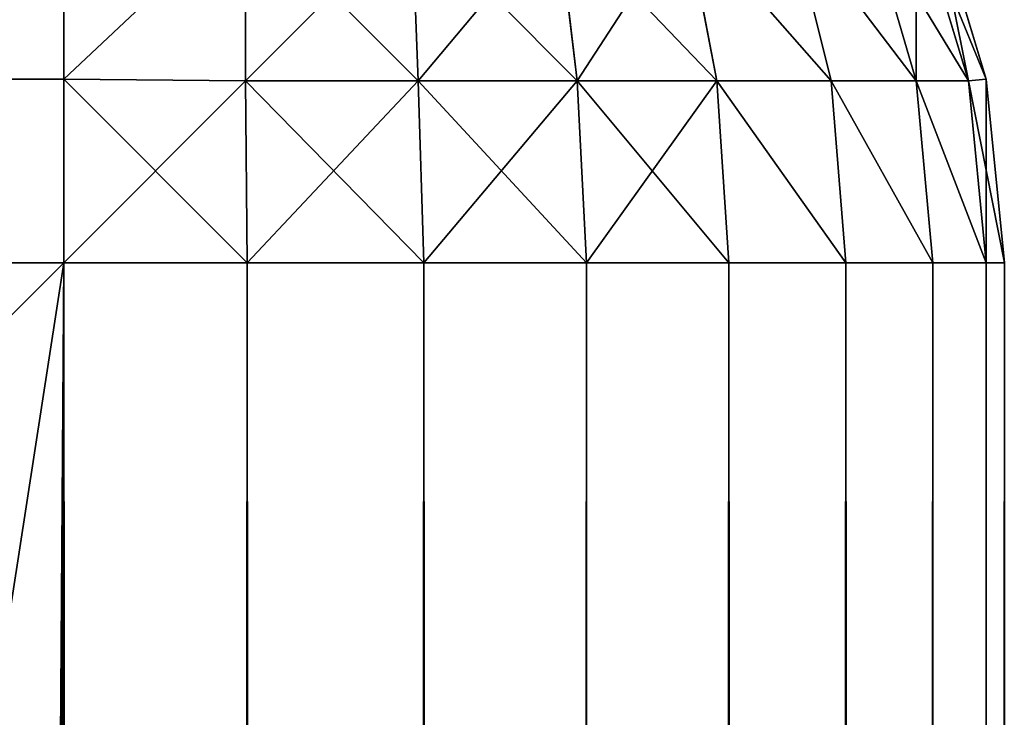
# Model space of a CAD drawing. Extents: x -12548 to -439, y -4731 to 3054.
# Drawn here: x -11889 to -11878, y 3039 to 3047 of the extents above; entities that cross this region are included whole.
import ezdxf

# ---------------------------------------------------------------- set-up
doc = ezdxf.new("R2010")
doc.units = 0
doc.header["$LTSCALE"] = 25.4
doc.layers.get('0').update_dxf_attribs({"color": 13, "linetype": 'CONTINUOUS'})

# ---------------------------------------------------------------- blocks, each defined once
blk = doc.blocks.new('GROUP_3')
at = {"color": 0}
for p, q in [((2990, 10, 110), (2990, 660, 110)), ((2990, 10, 110), (2990, 660, 110)), ((2991.951, 660, 110.192), (2991.951, 10, 110.192)), ((2991.951, 660, 110.192), (2991.951, 10, 110.192)), ((2991.951, 471.139, 469.808), (2991.951, 10, 469.808)), ((2991.951, 471.139, 469.808), (2991.951, 10, 469.808)), ((2990, 471, 470), (2990, 10, 470)), ((2990, 471, 470), (2990, 10, 470)), ((10, 10, 110), (2990, 10, 110)), ((2990, 10, 470), (10, 10, 470)), ((2990, 10, 470), (10, 10, 470)), ((10, 10, 110), (2990, 10, 110)), ((2990, 10, 110), (2990, 8.049, 110.192)), ((2991.951, 10, 110.192), (2990, 10, 110)), ((2990, 10, 470), (2991.951, 10, 469.808)), ((2990, 8.049, 469.808), (2990, 10, 470)), ((2990, 8.049, 469.808), (2990, 10, 470)), ((2990, 10, 110), (2990, 8.049, 110.192)), ((2991.951, 10, 110.192), (2990, 10, 110)), ((2990, 10, 470), (2991.951, 10, 469.808)), ((2991.951, 10, 110.192), (2991.932, 8.068, 110.381)), ((2991.951, 10, 110.192), (2991.932, 8.068, 110.381)), ((2991.951, 10, 469.808), (2991.932, 8.068, 469.619)), ((2991.951, 10, 469.808), (2991.932, 8.068, 469.619)), ((2993.827, 10, 110.761), (2991.951, 10, 110.192)), ((2991.951, 10, 469.808), (2993.827, 10, 469.239)), ((2993.827, 10, 110.761), (2991.951, 10, 110.192)), ((2991.951, 10, 469.808), (2993.827, 10, 469.239)), ((2990, 8.049, 110.192), (2991.932, 8.068, 110.381)), ((2990, 8.049, 110.192), (2991.932, 8.068, 110.381)), ((2990, 8.049, 469.808), (2991.932, 8.068, 469.619)), ((2990, 8.049, 469.808), (2991.932, 8.068, 469.619)), ((2991.932, 8.068, 110.381), (2991.932, 6.232, 110.937)), ((2991.932, 8.068, 110.381), (2991.932, 6.232, 110.937)), ((2993.768, 8.068, 110.937), (2991.932, 8.068, 110.381)), ((2993.768, 8.068, 110.937), (2991.932, 8.068, 110.381)), ((2991.932, 8.068, 469.619), (2993.768, 8.068, 469.063)), ((2991.932, 8.068, 469.619), (2993.768, 8.068, 469.063)), ((2991.932, 6.232, 469.063), (2991.932, 8.068, 469.619)), ((2991.932, 6.232, 469.063), (2991.932, 8.068, 469.619)), ((2990, 8.049, 469.808), (10, 8.049, 469.808)), ((2990, 8.049, 469.808), (10, 8.049, 469.808)), ((2990, 8.049, 110.192), (10, 8.049, 110.192)), ((2990, 8.049, 110.192), (10, 8.049, 110.192)), ((2990, 8.049, 110.192), (2990, 6.173, 110.761)), ((2990, 6.173, 469.239), (2990, 8.049, 469.808)), ((2990, 6.173, 469.239), (2990, 8.049, 469.808)), ((2990, 8.049, 110.192), (2990, 6.173, 110.761)), ((2991.932, 6.232, 110.937), (2993.701, 6.299, 111.454)), ((2991.932, 6.232, 110.937), (2993.701, 6.299, 111.454)), ((2991.932, 6.232, 469.063), (2993.701, 6.299, 468.546)), ((2991.932, 6.232, 469.063), (2993.701, 6.299, 468.546)), ((2990, 6.173, 110.761), (2991.932, 6.232, 110.937)), ((2990, 6.173, 110.761), (2991.932, 6.232, 110.937)), ((2990, 6.173, 469.239), (2991.932, 6.232, 469.063)), ((2990, 6.173, 469.239), (2991.932, 6.232, 469.063)), ((2991.932, 6.232, 110.937), (2991.932, 4.541, 111.842)), ((2991.932, 6.232, 110.937), (2991.932, 4.541, 111.842)), ((2991.932, 4.541, 468.158), (2991.932, 6.232, 469.063)), ((2991.932, 4.541, 468.158), (2991.932, 6.232, 469.063)), ((2990, 6.173, 469.239), (10, 6.173, 469.239)), ((2990, 6.173, 469.239), (10, 6.173, 469.239)), ((2990, 6.173, 110.761), (10, 6.173, 110.761)), ((2990, 6.173, 110.761), (10, 6.173, 110.761)), ((2990, 6.173, 110.761), (2990, 4.444, 111.685)), ((2990, 4.444, 468.315), (2990, 6.173, 469.239)), ((2990, 4.444, 468.315), (2990, 6.173, 469.239)), ((2990, 6.173, 110.761), (2990, 4.444, 111.685)), ((2991.932, 4.541, 111.842), (2993.701, 4.751, 112.281)), ((2991.932, 4.541, 111.842), (2993.701, 4.751, 112.281)), ((2991.932, 4.541, 468.158), (2993.701, 4.751, 467.719)), ((2991.932, 4.541, 468.158), (2993.701, 4.751, 467.719)), ((2990, 4.444, 111.685), (2991.932, 4.541, 111.842)), ((2990, 4.444, 111.685), (2991.932, 4.541, 111.842)), ((2990, 4.444, 468.315), (2991.932, 4.541, 468.158)), ((2990, 4.444, 468.315), (2991.932, 4.541, 468.158)), ((2991.932, 4.541, 111.842), (2991.932, 3.058, 113.058)), ((2991.932, 4.541, 111.842), (2991.932, 3.058, 113.058)), ((2991.932, 3.058, 466.942), (2991.932, 4.541, 468.158)), ((2991.932, 3.058, 466.942), (2991.932, 4.541, 468.158)), ((2990, 4.444, 468.315), (10, 4.444, 468.315)), ((2990, 4.444, 111.685), (10, 4.444, 111.685)), ((2990, 4.444, 468.315), (10, 4.444, 468.315)), ((2990, 4.444, 111.685), (10, 4.444, 111.685)), ((2990, 4.444, 111.685), (2990, 2.929, 112.929)), ((2990, 2.929, 467.071), (2990, 4.444, 468.315)), ((2990, 4.444, 111.685), (2990, 2.929, 112.929)), ((2990, 2.929, 467.071), (2990, 4.444, 468.315)), ((2991.932, 3.058, 113.058), (2993.701, 3.394, 113.394)), ((2991.932, 3.058, 113.058), (2993.701, 3.394, 113.394)), ((2991.932, 3.058, 466.942), (2993.701, 3.394, 466.606)), ((2991.932, 3.058, 466.942), (2993.701, 3.394, 466.606)), ((2990, 2.929, 112.929), (2991.932, 3.058, 113.058)), ((2990, 2.929, 112.929), (2991.932, 3.058, 113.058)), ((2990, 2.929, 467.071), (2991.932, 3.058, 466.942)), ((2990, 2.929, 467.071), (2991.932, 3.058, 466.942)), ((2991.932, 3.058, 113.058), (2991.932, 1.842, 114.541)), ((2991.932, 3.058, 113.058), (2991.932, 1.842, 114.541)), ((2991.932, 1.842, 465.459), (2991.932, 3.058, 466.942)), ((2991.932, 1.842, 465.459), (2991.932, 3.058, 466.942)), ((2990, 2.929, 112.929), (10, 2.929, 112.929)), ((2990, 2.929, 112.929), (10, 2.929, 112.929)), ((2990, 2.929, 467.071), (10, 2.929, 467.071)), ((2990, 2.929, 467.071), (10, 2.929, 467.071)), ((2990, 2.929, 112.929), (2990, 1.685, 114.444)), ((2990, 1.685, 465.556), (2990, 2.929, 467.071)), ((2990, 2.929, 112.929), (2990, 1.685, 114.444)), ((2990, 1.685, 465.556), (2990, 2.929, 467.071)), ((2991.932, 1.842, 114.541), (2993.701, 2.281, 114.751)), ((2991.932, 1.842, 114.541), (2993.701, 2.281, 114.751)), ((2991.932, 1.842, 465.459), (2993.701, 2.281, 465.249)), ((2991.932, 1.842, 465.459), (2993.701, 2.281, 465.249)), ((2990, 1.685, 114.444), (2991.932, 1.842, 114.541)), ((2990, 1.685, 114.444), (2991.932, 1.842, 114.541)), ((2990, 1.685, 465.556), (2991.932, 1.842, 465.459)), ((2990, 1.685, 465.556), (2991.932, 1.842, 465.459)), ((2991.932, 1.842, 114.541), (2991.932, 0.937, 116.232)), ((2991.932, 1.842, 114.541), (2991.932, 0.937, 116.232)), ((2991.932, 0.937, 463.768), (2991.932, 1.842, 465.459)), ((2991.932, 0.937, 463.768), (2991.932, 1.842, 465.459)), ((2990, 1.685, 114.444), (10, 1.685, 114.444)), ((2990, 1.685, 465.556), (10, 1.685, 465.556)), ((2990, 1.685, 114.444), (10, 1.685, 114.444)), ((2990, 1.685, 465.556), (10, 1.685, 465.556)), ((2990, 1.685, 114.444), (2990, 0.761, 116.173)), ((2990, 0.761, 463.827), (2990, 1.685, 465.556)), ((2990, 1.685, 114.444), (2990, 0.761, 116.173)), ((2990, 0.761, 463.827), (2990, 1.685, 465.556)), ((2991.932, 0.937, 116.232), (2993.701, 1.454, 116.299)), ((2991.932, 0.937, 116.232), (2993.701, 1.454, 116.299)), ((2991.932, 0.937, 463.768), (2993.701, 1.454, 463.701)), ((2991.932, 0.937, 463.768), (2993.701, 1.454, 463.701)), ((2990, 0.761, 116.173), (2991.932, 0.937, 116.232)), ((2990, 0.761, 116.173), (2991.932, 0.937, 116.232)), ((2990, 0.761, 463.827), (2991.932, 0.937, 463.768)), ((2990, 0.761, 463.827), (2991.932, 0.937, 463.768)), ((2991.932, 0.937, 116.232), (2991.932, 0.381, 118.068)), ((2991.932, 0.381, 118.068), (2993.768, 0.937, 118.068)), ((2991.932, 0.937, 116.232), (2991.932, 0.381, 118.068)), ((2993.768, 0.937, 461.932), (2991.932, 0.381, 461.932)), ((2991.932, 0.381, 118.068), (2993.768, 0.937, 118.068)), ((2991.932, 0.381, 461.932), (2991.932, 0.937, 463.768)), ((2993.768, 0.937, 461.932), (2991.932, 0.381, 461.932)), ((2991.932, 0.381, 461.932), (2991.932, 0.937, 463.768)), ((2990, 0.761, 116.173), (10, 0.761, 116.173)), ((2990, 0.761, 463.827), (10, 0.761, 463.827)), ((2990, 0.761, 116.173), (10, 0.761, 116.173)), ((2990, 0.761, 463.827), (10, 0.761, 463.827)), ((2990, 0.761, 116.173), (2990, 0.192, 118.049)), ((2990, 0.192, 461.951), (2990, 0.761, 463.827)), ((2990, 0.761, 116.173), (2990, 0.192, 118.049)), ((2990, 0.192, 461.951), (2990, 0.761, 463.827)), ((2993.827, 0.761, 460), (2991.951, 0.192, 460)), ((2991.951, 0.192, 120), (2993.827, 0.761, 120)), ((2991.951, 0.192, 120), (2993.827, 0.761, 120)), ((2993.827, 0.761, 460), (2991.951, 0.192, 460)), ((2990, 0.192, 118.049), (2991.932, 0.381, 118.068)), ((2990, 0.192, 118.049), (2991.932, 0.381, 118.068)), ((2990, 0.192, 461.951), (2991.932, 0.381, 461.932)), ((2990, 0.192, 461.951), (2991.932, 0.381, 461.932)), ((2991.951, 0.192, 120), (2991.932, 0.381, 118.068)), ((2991.951, 0.192, 460), (2991.932, 0.381, 461.932)), ((2991.951, 0.192, 460), (2991.932, 0.381, 461.932)), ((2991.951, 0.192, 120), (2991.932, 0.381, 118.068)), ((2990, 0.192, 118.049), (10, 0.192, 118.049)), ((2990, 0.192, 461.951), (10, 0.192, 461.951)), ((2990, 0.192, 461.951), (10, 0.192, 461.951)), ((2990, 0.192, 118.049), (10, 0.192, 118.049)), ((2990, 0, 120), (2991.951, 0.192, 120)), ((2990, 0.192, 118.049), (2990, 0, 120)), ((2990, 0, 460), (2990, 0.192, 461.951)), ((2991.951, 0.192, 460), (2990, 0, 460)), ((2990, 0, 120), (2991.951, 0.192, 120)), ((2991.951, 0.192, 460), (2990, 0, 460)), ((2990, 0, 460), (2990, 0.192, 461.951)), ((2990, 0.192, 118.049), (2990, 0, 120)), ((2991.951, 0.192, 460), (2991.951, 0.192, 120)), ((2991.951, 0.192, 460), (2991.951, 0.192, 120)), ((10, 0, 460), (2990, 0, 460)), ((2990, 0, 120), (10, 0, 120)), ((10, 0, 460), (2990, 0, 460)), ((2990, 0, 120), (10, 0, 120)), ((2990, 0, 460), (2990, 0, 120)), ((2990, 0, 460), (2990, 0, 120))]:
    blk.add_line(p, q, dxfattribs=at)
mesh = blk.add_polyface(dxfattribs=at)
corners = [(2970, 30, 110), (1562, 20, 110), (1562, 30, 110), (10, 660, 110), (30, 640, 110), (30, 30, 110), (2990, 660, 110), (38, 640, 110), (1562, 640, 110), (2970, 640, 110), (10, 10, 110), (38, 20, 110), (2990, 10, 110), (38, 30, 110)]
mesh.append_faces([[corners[k] for k in face] for face in [(0, 1, 2), (11, 5, 13)]], dxfattribs={"vtx0": -1, "color": 0})
mesh.append_faces([[corners[k] for k in face] for face in [(4, 6, 7), (7, 6, 8), (8, 6, 9), (9, 6, 0), (10, 11, 12), (12, 0, 6)]], dxfattribs={"vtx0": -1, "vtx1": -1, "color": 0})
mesh.append_faces([[corners[k] for k in face] for face in [(11, 10, 5), (12, 1, 0)]], dxfattribs={"vtx0": -1, "vtx1": -1, "vtx2": -1, "color": 0})
mesh.append_faces([[corners[k] for k in face] for face in [(3, 4, 5), (4, 3, 6), (5, 10, 3), (12, 11, 1)]], dxfattribs={"vtx0": -1, "vtx2": -1, "color": 0})
mesh = blk.add_polyface(dxfattribs=at)
corners = [(2991.951, 660, 110.192), (2990, 10, 110), (2990, 660, 110), (2991.951, 10, 110.192)]
mesh.append_faces([[corners[k] for k in face] for face in [(0, 1, 2), (1, 0, 3)]], dxfattribs={"vtx0": -1, "color": 0})
mesh = blk.add_polyface(dxfattribs=at)
corners = [(2993.827, 660, 110.761), (2991.951, 10, 110.192), (2991.951, 660, 110.192), (2993.827, 10, 110.761)]
mesh.append_faces([[corners[k] for k in face] for face in [(0, 1, 2), (1, 0, 3)]], dxfattribs={"vtx0": -1, "color": 0})
mesh = blk.add_polyface(dxfattribs=at)
corners = [(2991.951, 10, 469.808), (2993.827, 471.549, 469.239), (2991.951, 471.139, 469.808), (2993.827, 10, 469.239)]
mesh.append_faces([[corners[k] for k in face] for face in [(0, 1, 2), (1, 0, 3)]], dxfattribs={"vtx0": -1, "color": 0})
mesh = blk.add_polyface(dxfattribs=at)
corners = [(2991.951, 10, 469.808), (2990, 471, 470), (2990, 10, 470), (2991.951, 471.139, 469.808)]
mesh.append_faces([[corners[k] for k in face] for face in [(0, 1, 2), (1, 0, 3)]], dxfattribs={"vtx0": -1, "color": 0})
mesh = blk.add_polyface(dxfattribs=at)
corners = [(2990, 10, 470), (10, 471, 470), (10, 10, 470), (2990, 471, 470)]
mesh.append_faces([[corners[k] for k in face] for face in [(0, 1, 2), (1, 0, 3)]], dxfattribs={"vtx0": -1, "color": 0})
mesh = blk.add_polyface(dxfattribs=at)
corners = [(2990, 8.049, 469.808), (10, 10, 470), (10, 8.049, 469.808), (2990, 10, 470)]
mesh.append_faces([[corners[k] for k in face] for face in [(0, 1, 2), (1, 0, 3)]], dxfattribs={"vtx0": -1, "color": 0})
mesh = blk.add_polyface(dxfattribs=at)
corners = [(2990, 10, 110), (10, 8.049, 110.192), (10, 10, 110), (2990, 8.049, 110.192)]
mesh.append_faces([[corners[k] for k in face] for face in [(0, 1, 2), (1, 0, 3)]], dxfattribs={"vtx0": -1, "color": 0})
mesh = blk.add_polyface(dxfattribs=at)
corners = [(2991.951, 10, 110.192), (2990, 8.049, 110.192), (2990, 10, 110), (2991.932, 8.068, 110.381)]
mesh.append_faces([[corners[k] for k in face] for face in [(0, 1, 2), (1, 0, 3)]], dxfattribs={"vtx0": -1, "color": 0})
mesh = blk.add_polyface(dxfattribs=at)
corners = [(2991.932, 8.068, 469.619), (2990, 10, 470), (2990, 8.049, 469.808), (2991.951, 10, 469.808)]
mesh.append_faces([[corners[k] for k in face] for face in [(0, 1, 2), (1, 0, 3)]], dxfattribs={"vtx0": -1, "color": 0})
mesh = blk.add_polyface(dxfattribs=at)
corners = [(2991.951, 10, 110.192), (2993.768, 8.068, 110.937), (2991.932, 8.068, 110.381), (2993.827, 10, 110.761)]
mesh.append_faces([[corners[k] for k in face] for face in [(0, 1, 2), (1, 0, 3)]], dxfattribs={"vtx0": -1, "color": 0})
mesh = blk.add_polyface(dxfattribs=at)
corners = [(2993.768, 8.068, 469.063), (2991.951, 10, 469.808), (2991.932, 8.068, 469.619), (2993.827, 10, 469.239)]
mesh.append_faces([[corners[k] for k in face] for face in [(0, 1, 2), (1, 0, 3)]], dxfattribs={"vtx0": -1, "color": 0})
mesh = blk.add_polyface(dxfattribs=at)
corners = [(2991.932, 8.068, 110.381), (2990, 6.173, 110.761), (2990, 8.049, 110.192), (2991.932, 6.232, 110.937)]
mesh.append_faces([[corners[k] for k in face] for face in [(0, 1, 2), (1, 0, 3)]], dxfattribs={"vtx0": -1, "color": 0})
mesh = blk.add_polyface(dxfattribs=at)
corners = [(2991.932, 6.232, 469.063), (2990, 8.049, 469.808), (2990, 6.173, 469.239), (2991.932, 8.068, 469.619)]
mesh.append_faces([[corners[k] for k in face] for face in [(0, 1, 2), (1, 0, 3)]], dxfattribs={"vtx0": -1, "color": 0})
mesh = blk.add_polyface(dxfattribs=at)
corners = [(2993.768, 8.068, 110.937), (2991.932, 6.232, 110.937), (2991.932, 8.068, 110.381), (2993.701, 6.299, 111.454)]
mesh.append_faces([[corners[k] for k in face] for face in [(0, 1, 2), (1, 0, 3)]], dxfattribs={"vtx0": -1, "color": 0})
mesh = blk.add_polyface(dxfattribs=at)
corners = [(2993.701, 6.299, 468.546), (2991.932, 8.068, 469.619), (2991.932, 6.232, 469.063), (2993.768, 8.068, 469.063)]
mesh.append_faces([[corners[k] for k in face] for face in [(0, 1, 2), (1, 0, 3)]], dxfattribs={"vtx0": -1, "color": 0})
mesh = blk.add_polyface(dxfattribs=at)
corners = [(2990, 6.173, 469.239), (10, 8.049, 469.808), (10, 6.173, 469.239), (2990, 8.049, 469.808)]
mesh.append_faces([[corners[k] for k in face] for face in [(0, 1, 2), (1, 0, 3)]], dxfattribs={"vtx0": -1, "color": 0})
mesh = blk.add_polyface(dxfattribs=at)
corners = [(2990, 8.049, 110.192), (10, 6.173, 110.761), (10, 8.049, 110.192), (2990, 6.173, 110.761)]
mesh.append_faces([[corners[k] for k in face] for face in [(0, 1, 2), (1, 0, 3)]], dxfattribs={"vtx0": -1, "color": 0})
mesh = blk.add_polyface(dxfattribs=at)
corners = [(2993.701, 6.299, 111.454), (2991.932, 4.541, 111.842), (2991.932, 6.232, 110.937), (2993.701, 4.751, 112.281)]
mesh.append_faces([[corners[k] for k in face] for face in [(0, 1, 2), (1, 0, 3)]], dxfattribs={"vtx0": -1, "color": 0})
mesh = blk.add_polyface(dxfattribs=at)
corners = [(2993.701, 4.751, 467.719), (2991.932, 6.232, 469.063), (2991.932, 4.541, 468.158), (2993.701, 6.299, 468.546)]
mesh.append_faces([[corners[k] for k in face] for face in [(0, 1, 2), (1, 0, 3)]], dxfattribs={"vtx0": -1, "color": 0})
mesh = blk.add_polyface(dxfattribs=at)
corners = [(2991.932, 6.232, 110.937), (2990, 4.444, 111.685), (2990, 6.173, 110.761), (2991.932, 4.541, 111.842)]
mesh.append_faces([[corners[k] for k in face] for face in [(0, 1, 2), (1, 0, 3)]], dxfattribs={"vtx0": -1, "color": 0})
mesh = blk.add_polyface(dxfattribs=at)
corners = [(2991.932, 4.541, 468.158), (2990, 6.173, 469.239), (2990, 4.444, 468.315), (2991.932, 6.232, 469.063)]
mesh.append_faces([[corners[k] for k in face] for face in [(0, 1, 2), (1, 0, 3)]], dxfattribs={"vtx0": -1, "color": 0})
mesh = blk.add_polyface(dxfattribs=at)
corners = [(2990, 4.444, 468.315), (10, 6.173, 469.239), (10, 4.444, 468.315), (2990, 6.173, 469.239)]
mesh.append_faces([[corners[k] for k in face] for face in [(0, 1, 2), (1, 0, 3)]], dxfattribs={"vtx0": -1, "color": 0})
mesh = blk.add_polyface(dxfattribs=at)
corners = [(2990, 6.173, 110.761), (10, 4.444, 111.685), (10, 6.173, 110.761), (2990, 4.444, 111.685)]
mesh.append_faces([[corners[k] for k in face] for face in [(0, 1, 2), (1, 0, 3)]], dxfattribs={"vtx0": -1, "color": 0})
mesh = blk.add_polyface(dxfattribs=at)
corners = [(2993.701, 4.751, 112.281), (2991.932, 3.058, 113.058), (2991.932, 4.541, 111.842), (2993.701, 3.394, 113.394)]
mesh.append_faces([[corners[k] for k in face] for face in [(0, 1, 2), (1, 0, 3)]], dxfattribs={"vtx0": -1, "color": 0})
mesh = blk.add_polyface(dxfattribs=at)
corners = [(2993.701, 3.394, 466.606), (2991.932, 4.541, 468.158), (2991.932, 3.058, 466.942), (2993.701, 4.751, 467.719)]
mesh.append_faces([[corners[k] for k in face] for face in [(0, 1, 2), (1, 0, 3)]], dxfattribs={"vtx0": -1, "color": 0})
mesh = blk.add_polyface(dxfattribs=at)
corners = [(2991.932, 4.541, 111.842), (2990, 2.929, 112.929), (2990, 4.444, 111.685), (2991.932, 3.058, 113.058)]
mesh.append_faces([[corners[k] for k in face] for face in [(0, 1, 2), (1, 0, 3)]], dxfattribs={"vtx0": -1, "color": 0})
mesh = blk.add_polyface(dxfattribs=at)
corners = [(2991.932, 3.058, 466.942), (2990, 4.444, 468.315), (2990, 2.929, 467.071), (2991.932, 4.541, 468.158)]
mesh.append_faces([[corners[k] for k in face] for face in [(0, 1, 2), (1, 0, 3)]], dxfattribs={"vtx0": -1, "color": 0})
mesh = blk.add_polyface(dxfattribs=at)
corners = [(2990, 4.444, 111.685), (10, 2.929, 112.929), (10, 4.444, 111.685), (2990, 2.929, 112.929)]
mesh.append_faces([[corners[k] for k in face] for face in [(0, 1, 2), (1, 0, 3)]], dxfattribs={"vtx0": -1, "color": 0})
mesh = blk.add_polyface(dxfattribs=at)
corners = [(2990, 2.929, 467.071), (10, 4.444, 468.315), (10, 2.929, 467.071), (2990, 4.444, 468.315)]
mesh.append_faces([[corners[k] for k in face] for face in [(0, 1, 2), (1, 0, 3)]], dxfattribs={"vtx0": -1, "color": 0})
mesh = blk.add_polyface(dxfattribs=at)
corners = [(2993.701, 3.394, 113.394), (2991.932, 1.842, 114.541), (2991.932, 3.058, 113.058), (2993.701, 2.281, 114.751)]
mesh.append_faces([[corners[k] for k in face] for face in [(0, 1, 2), (1, 0, 3)]], dxfattribs={"vtx0": -1, "color": 0})
mesh = blk.add_polyface(dxfattribs=at)
corners = [(2993.701, 3.394, 466.606), (2991.932, 1.842, 465.459), (2993.701, 2.281, 465.249), (2991.932, 3.058, 466.942)]
mesh.append_faces([[corners[k] for k in face] for face in [(0, 1, 2), (1, 0, 3)]], dxfattribs={"vtx0": -1, "color": 0})
mesh = blk.add_polyface(dxfattribs=at)
corners = [(2991.932, 3.058, 113.058), (2990, 1.685, 114.444), (2990, 2.929, 112.929), (2991.932, 1.842, 114.541)]
mesh.append_faces([[corners[k] for k in face] for face in [(0, 1, 2), (1, 0, 3)]], dxfattribs={"vtx0": -1, "color": 0})
mesh = blk.add_polyface(dxfattribs=at)
corners = [(2991.932, 3.058, 466.942), (2990, 1.685, 465.556), (2991.932, 1.842, 465.459), (2990, 2.929, 467.071)]
mesh.append_faces([[corners[k] for k in face] for face in [(0, 1, 2), (1, 0, 3)]], dxfattribs={"vtx0": -1, "color": 0})
mesh = blk.add_polyface(dxfattribs=at)
corners = [(2990, 2.929, 112.929), (10, 1.685, 114.444), (10, 2.929, 112.929), (2990, 1.685, 114.444)]
mesh.append_faces([[corners[k] for k in face] for face in [(0, 1, 2), (1, 0, 3)]], dxfattribs={"vtx0": -1, "color": 0})
mesh = blk.add_polyface(dxfattribs=at)
corners = [(2990, 1.685, 465.556), (10, 2.929, 467.071), (10, 1.685, 465.556), (2990, 2.929, 467.071)]
mesh.append_faces([[corners[k] for k in face] for face in [(0, 1, 2), (1, 0, 3)]], dxfattribs={"vtx0": -1, "color": 0})
mesh = blk.add_polyface(dxfattribs=at)
corners = [(2993.701, 2.281, 114.751), (2991.932, 0.937, 116.232), (2991.932, 1.842, 114.541), (2993.701, 1.454, 116.299)]
mesh.append_faces([[corners[k] for k in face] for face in [(0, 1, 2), (1, 0, 3)]], dxfattribs={"vtx0": -1, "color": 0})
mesh = blk.add_polyface(dxfattribs=at)
corners = [(2993.701, 2.281, 465.249), (2991.932, 0.937, 463.768), (2993.701, 1.454, 463.701), (2991.932, 1.842, 465.459)]
mesh.append_faces([[corners[k] for k in face] for face in [(0, 1, 2), (1, 0, 3)]], dxfattribs={"vtx0": -1, "color": 0})
mesh = blk.add_polyface(dxfattribs=at)
corners = [(2991.932, 1.842, 114.541), (2990, 0.761, 116.173), (2990, 1.685, 114.444), (2991.932, 0.937, 116.232)]
mesh.append_faces([[corners[k] for k in face] for face in [(0, 1, 2), (1, 0, 3)]], dxfattribs={"vtx0": -1, "color": 0})
mesh = blk.add_polyface(dxfattribs=at)
corners = [(2991.932, 1.842, 465.459), (2990, 0.761, 463.827), (2991.932, 0.937, 463.768), (2990, 1.685, 465.556)]
mesh.append_faces([[corners[k] for k in face] for face in [(0, 1, 2), (1, 0, 3)]], dxfattribs={"vtx0": -1, "color": 0})
mesh = blk.add_polyface(dxfattribs=at)
corners = [(2990, 1.685, 114.444), (10, 0.761, 116.173), (10, 1.685, 114.444), (2990, 0.761, 116.173)]
mesh.append_faces([[corners[k] for k in face] for face in [(0, 1, 2), (1, 0, 3)]], dxfattribs={"vtx0": -1, "color": 0})
mesh = blk.add_polyface(dxfattribs=at)
corners = [(2990, 0.761, 463.827), (10, 1.685, 465.556), (10, 0.761, 463.827), (2990, 1.685, 465.556)]
mesh.append_faces([[corners[k] for k in face] for face in [(0, 1, 2), (1, 0, 3)]], dxfattribs={"vtx0": -1, "color": 0})
mesh = blk.add_polyface(dxfattribs=at)
corners = [(2993.701, 1.454, 116.299), (2991.932, 0.381, 118.068), (2991.932, 0.937, 116.232), (2993.768, 0.937, 118.068)]
mesh.append_faces([[corners[k] for k in face] for face in [(0, 1, 2), (1, 0, 3)]], dxfattribs={"vtx0": -1, "color": 0})
mesh = blk.add_polyface(dxfattribs=at)
corners = [(2993.768, 0.937, 461.932), (2991.932, 0.937, 463.768), (2991.932, 0.381, 461.932), (2993.701, 1.454, 463.701)]
mesh.append_faces([[corners[k] for k in face] for face in [(0, 1, 2), (1, 0, 3)]], dxfattribs={"vtx0": -1, "color": 0})
mesh = blk.add_polyface(dxfattribs=at)
corners = [(2991.932, 0.937, 116.232), (2990, 0.192, 118.049), (2990, 0.761, 116.173), (2991.932, 0.381, 118.068)]
mesh.append_faces([[corners[k] for k in face] for face in [(0, 1, 2), (1, 0, 3)]], dxfattribs={"vtx0": -1, "color": 0})
mesh = blk.add_polyface(dxfattribs=at)
corners = [(2991.932, 0.937, 463.768), (2990, 0.192, 461.951), (2991.932, 0.381, 461.932), (2990, 0.761, 463.827)]
mesh.append_faces([[corners[k] for k in face] for face in [(0, 1, 2), (1, 0, 3)]], dxfattribs={"vtx0": -1, "color": 0})
mesh = blk.add_polyface(dxfattribs=at)
corners = [(2993.827, 0.761, 460), (2991.932, 0.381, 461.932), (2991.951, 0.192, 460), (2993.768, 0.937, 461.932)]
mesh.append_faces([[corners[k] for k in face] for face in [(0, 1, 2), (1, 0, 3)]], dxfattribs={"vtx0": -1, "color": 0})
mesh = blk.add_polyface(dxfattribs=at)
corners = [(2993.768, 0.937, 118.068), (2991.951, 0.192, 120), (2991.932, 0.381, 118.068), (2993.827, 0.761, 120)]
mesh.append_faces([[corners[k] for k in face] for face in [(0, 1, 2), (1, 0, 3)]], dxfattribs={"vtx0": -1, "color": 0})
mesh = blk.add_polyface(dxfattribs=at)
corners = [(2990, 0.761, 116.173), (10, 0.192, 118.049), (10, 0.761, 116.173), (2990, 0.192, 118.049)]
mesh.append_faces([[corners[k] for k in face] for face in [(0, 1, 2), (1, 0, 3)]], dxfattribs={"vtx0": -1, "color": 0})
mesh = blk.add_polyface(dxfattribs=at)
corners = [(2990, 0.192, 461.951), (10, 0.761, 463.827), (10, 0.192, 461.951), (2990, 0.761, 463.827)]
mesh.append_faces([[corners[k] for k in face] for face in [(0, 1, 2), (1, 0, 3)]], dxfattribs={"vtx0": -1, "color": 0})
mesh = blk.add_polyface(dxfattribs=at)
corners = [(2993.827, 0.761, 120), (2991.951, 0.192, 460), (2991.951, 0.192, 120), (2993.827, 0.761, 460)]
mesh.append_faces([[corners[k] for k in face] for face in [(0, 1, 2), (1, 0, 3)]], dxfattribs={"vtx0": -1, "color": 0})
mesh = blk.add_polyface(dxfattribs=at)
corners = [(2991.932, 0.381, 118.068), (2990, 0, 120), (2990, 0.192, 118.049), (2991.951, 0.192, 120)]
mesh.append_faces([[corners[k] for k in face] for face in [(0, 1, 2), (1, 0, 3)]], dxfattribs={"vtx0": -1, "color": 0})
mesh = blk.add_polyface(dxfattribs=at)
corners = [(2991.951, 0.192, 460), (2990, 0.192, 461.951), (2990, 0, 460), (2991.932, 0.381, 461.932)]
mesh.append_faces([[corners[k] for k in face] for face in [(0, 1, 2), (1, 0, 3)]], dxfattribs={"vtx0": -1, "color": 0})
mesh = blk.add_polyface(dxfattribs=at)
corners = [(2990, 0, 460), (10, 0.192, 461.951), (10, 0, 460), (2990, 0.192, 461.951)]
mesh.append_faces([[corners[k] for k in face] for face in [(0, 1, 2), (1, 0, 3)]], dxfattribs={"vtx0": -1, "color": 0})
mesh = blk.add_polyface(dxfattribs=at)
corners = [(2990, 0.192, 118.049), (10, 0, 120), (10, 0.192, 118.049), (2990, 0, 120)]
mesh.append_faces([[corners[k] for k in face] for face in [(0, 1, 2), (1, 0, 3)]], dxfattribs={"vtx0": -1, "color": 0})
mesh = blk.add_polyface(dxfattribs=at)
corners = [(2991.951, 0.192, 120), (2990, 0, 460), (2990, 0, 120), (2991.951, 0.192, 460)]
mesh.append_faces([[corners[k] for k in face] for face in [(0, 1, 2), (1, 0, 3)]], dxfattribs={"vtx0": -1, "color": 0})
mesh = blk.add_polyface(dxfattribs=at)
corners = [(2990, 0, 120), (10, 0, 460), (10, 0, 120), (2990, 0, 460)]
mesh.append_faces([[corners[k] for k in face] for face in [(0, 1, 2), (1, 0, 3)]], dxfattribs={"vtx0": -1, "color": 0})

msp = doc.modelspace()

# ---------------------------------------------------------------- block references
at = {"color": 55, "rotation": 89.99999999999953}
msp.add_blockref('GROUP_3', (-11878.295, 53.988, -10), dxfattribs=at)

doc.saveas('drawing.dxf')
